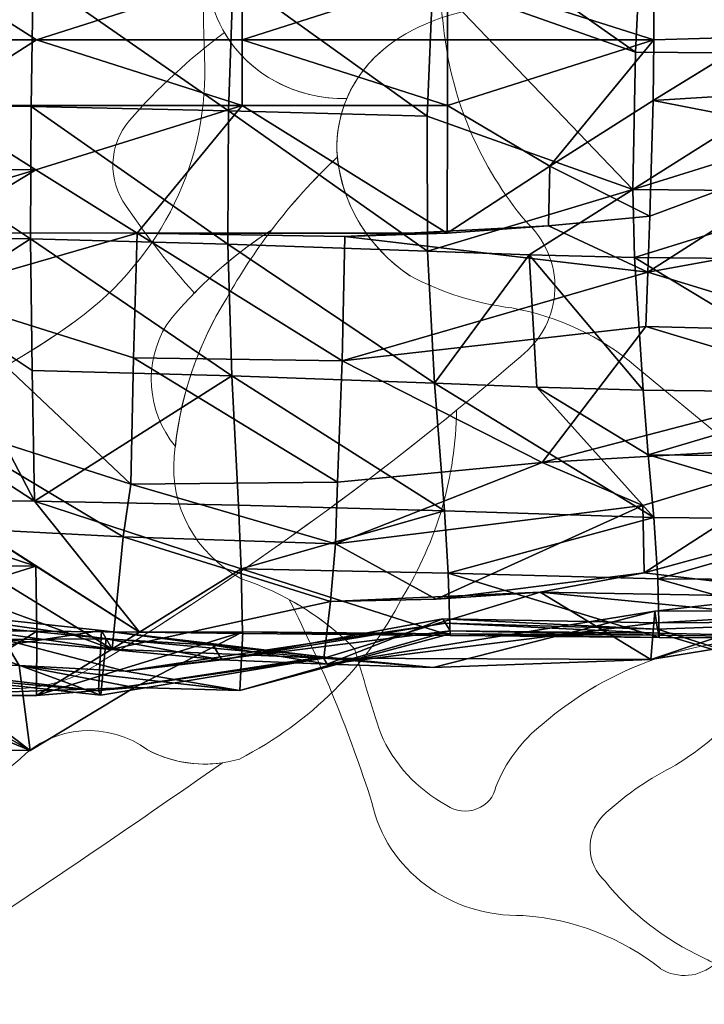
# Model space of a CAD drawing. Units: metres. Extents: x -3.63 to 0.42, y -1.73 to -0.56.
# Drawn here: x -2.06 to -1.6, y -1.64 to -0.98 of the extents above; entities that cross this region are included whole.
import ezdxf

# ---------------------------------------------------------------- set-up
doc = ezdxf.new("R2010")
doc.units = ezdxf.units.M
doc.layers.add('72_BELUX_BASICS_D2_LI_BASIC', color=7, linetype='Continuous', lineweight=5)
doc.layers.add('72_BELUX_INSERT', color=7, linetype='Continuous')
doc.layers.add('72_BELUX_SUSPENSION_D3_SURFACE_CLOUD', color=7, linetype='Continuous')

# ---------------------------------------------------------------- blocks, each defined once
blk = doc.blocks.new('72_BELUX_BASICS_D2_MAMACLOUD_75_BASIC')
at = {"layer": '72_BELUX_BASICS_D2_LI_BASIC'}
for points in [[(0.43721, 0.2882, 0.225383), (0.31956, 0.20251, -0.080872), (0.23402, 0.0863, -0.178398), (0.15238, 0.05436, 0.162323), (0.08041, 0.03081, 0.243239), (0.0454, -0.04157), (0.0454, -0.04157), (0.0454, -0.04157, 0.226525), (0.09113, -0.12519, 0.096184), (0.15473, -0.14666, -0.138827), (0.2322, -0.18563), (0.3015, -0.24703, 0.268694), (0.4069, -0.26494, 0.084056), (0.5485, -0.1895, 0.243518), (0.62855, -0.01348), (0.62854, -0.01264, 0.016434), (0.61718, 0.21532), (0.61711, 0.21616, 0.076165), (0.59674, 0.28053, 0.316676), (0.5331, 0.31229, 0.076982), (0.43721, 0.2882)], [(1.10322, 0.25369, 0.225383), (0.98557, 0.168, -0.080872), (0.90002, 0.05179, -0.178398), (0.81839, 0.01985, 0.162323), (0.74642, -0.0037, 0.243239), (0.7114, -0.07608, 0.226525), (0.75713, -0.1597, 0.096184), (0.82074, -0.18116, -0.138827), (0.89821, -0.22013), (0.96751, -0.28154, 0.268694), (1.0729, -0.29945, 0.084056), (1.2145, -0.224, 0.243518), (1.29456, -0.04799), (1.29454, -0.04715, 0.016434), (1.28318, 0.18081), (1.28312, 0.18165, 0.076165), (1.26274, 0.24602, 0.316676), (1.1991, 0.27779, 0.076982), (1.10322, 0.25369)], [(0.95357, 0.1149, -0.009709), (0.90103, 0.13411, -0.249157), (0.87376, 0.17156), (0.87376, 0.17156, 0.105097), (0.86714, 0.21445, 0.183754), (0.84731, 0.23052, 0.11548), (0.81008, 0.23537, 0.131432), (0.72706, 0.20127, 0.221638), (0.63062, 0.04618, 0.205877), (0.65528, -0.01629), (0.65528, -0.01629, 0.205877), (0.71758, -0.04137), (0.71758, -0.04136, -0.138028), (0.74641, -0.00371), (0.74642, -0.0037, -0.162323), (0.81839, 0.01985, 0.178398), (0.90002, 0.05179, 0.046181), (0.95357, 0.1149)], [(0.61711, 0.21616), (0.61718, 0.21532), (0.61718, 0.21532, -0.016434), (0.62854, -0.01264), (0.62855, -0.01348, -0.243518), (0.5485, -0.1895), (0.54816, -0.18975, -0.067626), (0.43601, -0.2543), (0.43562, -0.25446, 0.243995), (0.40311, -0.32489, 0.143175), (0.44088, -0.40542, 0.381277), (0.56452, -0.41701, 0.041118), (0.82633, -0.2135, 0.210444), (0.84769, -0.16894, 0.210444), (0.82924, -0.12309, -0.13827), (0.77853, 0.00209, 0.073802), (0.7447, 0.13846, 0.31197), (0.61705, 0.21615)], [(0.6707, -0.12894, -0.041432), (0.71172, -0.08037), (0.71172, -0.08037, -0.009736), (0.7114, -0.07608), (0.7114, -0.07608), (0.7114, -0.07607, -0.101665), (0.71757, -0.04138), (0.71758, -0.04137, -0.280162), (0.64105, 0.00275, 0.051129), (0.58165, -0.05591, 0.324136), (0.57973, -0.11322, 0.035866), (0.62236, -0.17118, -0.056691), (0.6707, -0.12894)], [(0.72244, -0.40862), (0.72244, -0.40862, 0.00717), (0.73877, -0.46526), (0.73877, -0.46526, 0.166877), (0.78015, -0.5133, 0.259538), (0.79894, -0.51556, 0.259538), (0.81076, -0.50078, -0.130484), (0.83979, -0.45911, -0.198117), (0.99244, -0.40209, 0.187575), (0.98939, -0.32577, -0.19299), (0.97934, -0.28996, -0.037418), (0.96751, -0.28154), (0.89821, -0.22013, 0.138827), (0.82074, -0.18116, -0.096184), (0.75713, -0.1597), (0.75706, -0.15964, -0.215798), (0.71167, -0.08053), (0.71166, -0.08044, 0.041373), (0.6707, -0.12894, 0.03514), (0.64251, -0.17463, 0.113718), (0.60974, -0.28037, 0.290712), (0.65154, -0.36188, -0.120447), (0.72244, -0.40862)], [(0.64251, -0.17463, -0.03514), (0.6707, -0.12894, 0.080787), (0.605, -0.19215, 0.299342), (0.61044, -0.27362, -0.107258), (0.64251, -0.17463)], [(0.27458, -0.58038, 0.356353), (0.43587, -0.55567, -0.002914), (0.51311, -0.48233), (0.51311, -0.48233, -0.394038), (0.59307, -0.47617, 0.208406), (0.65052, -0.48229, 0.155458), (0.75207, -0.37486, 0.128326), (0.7862, -0.24938, -0.034447), (0.56452, -0.41701, -0.381277), (0.44088, -0.40542, -0.143175), (0.40311, -0.32489, -0.243995), (0.43562, -0.25446), (0.43396, -0.25511, -0.014055), (0.40859, -0.26437), (0.4069, -0.26494, -0.232351), (0.31332, -0.25556, 0.192433), (0.32338, -0.29126, -0.191357), (0.32593, -0.36903, -0.156994), (0.25412, -0.45366, 0.073978), (0.2114, -0.48591, 0.394573), (0.21301, -0.52929, 0.118378), (0.27458, -0.58038)], [(0.94058, -0.61489, 0.356353), (1.10187, -0.59017), (1.10187, -0.59017, -0.002914), (1.17912, -0.51683, -0.394038), (1.25908, -0.51068, 0.208406), (1.31653, -0.5168, 0.155458), (1.41808, -0.40936, 0.128326), (1.4522, -0.28389, -0.034447), (1.23053, -0.45152, -0.381277), (1.10689, -0.43993, -0.143175), (1.06911, -0.35939, -0.243995), (1.10162, -0.28896), (1.09997, -0.28962, -0.014055), (1.07459, -0.29888), (1.0729, -0.29945, -0.232351), (0.97933, -0.29006, 0.192433), (0.98939, -0.32577, -0.191357), (0.99193, -0.40354, -0.156994), (0.92013, -0.48817, 0.073978), (0.8774, -0.52042, 0.394573), (0.87901, -0.5638, 0.118378), (0.94058, -0.61489)], [(0.68165, -0.37591, -0.036912), (0.73328, -0.51124, 0.366002), (0.82786, -0.58674, -0.159527), (0.91364, -0.6222), (0.9137, -0.62224, 0.358883), (0.94764, -0.61883), (0.94769, -0.61878, -0.01571), (0.94058, -0.61489, -0.118378), (0.87901, -0.5638, -0.394573), (0.8774, -0.52042, -0.073978), (0.92013, -0.48817, 0.156994), (0.99193, -0.40354, -0.009239), (0.99248, -0.40209), (0.99248, -0.40209, 0.198168), (0.83979, -0.45911, 0.130484), (0.81076, -0.50078, -0.259538), (0.79894, -0.51556, -0.259538), (0.78015, -0.5133, -0.166877), (0.73877, -0.46526, -0.00717), (0.72244, -0.40862, 0.073494), (0.68165, -0.37591)], [(0.51311, -0.48233), (0.51311, -0.48233, 0.002914), (0.43587, -0.55567), (0.43587, -0.55567, -0.300607), (0.29811, -0.59123, 0.206867), (0.37827, -0.6373, 0.206867), (0.46675, -0.61048), (0.46675, -0.61048, 0.006692), (0.6398, -0.48479), (0.6398, -0.48479, -0.168939), (0.59307, -0.47617, 0.394038), (0.51311, -0.48233)]]:
    blk.add_lwpolyline(points, format="xyb", close=True, dxfattribs=at)
blk = doc.blocks.new('72belux_suspension240141E564BCB4B309BF95D0C581466DF')
at = {"xscale": 1.0678}
blk.add_blockref('72_BELUX_BASICS_D2_MAMACLOUD_75_BASIC', (0, 0), dxfattribs=at)
blk = doc.blocks.new('72BELUX_BASICS_D3_CLOUD_MAMA_SHADES')
mesh = blk.add_polyface()
corners = [(0.85318, -0.30328, 0.05547), (0.85302, -0.35889, 0.05841), (0.78736, -0.30157, 0.09521), (0.78885, -0.19165, 0.1286), (0.78818, -0.24654, 0.12624), (0.7205, -0.21896, 0.12953), (0.75446, -0.24641, 0.12831), (0.7205, -0.21896, 0.12953), (0.78818, -0.24654, 0.12624), (0.7205, -0.19159, 0.12953), (0.78885, -0.19165, 0.1286), (0.7205, -0.21896, 0.12953), (0.78799, -0.24658, 0.09748), (0.72024, -0.30113, 0.10055), (0.75446, -0.24641, 0.12831), (0.72024, -0.30113, 0.10055), (0.78799, -0.24658, 0.09748), (0.78736, -0.30157, 0.09521), (0.78736, -0.30157, 0.09521), (0.78711, -0.35676, 0.0671), (0.72024, -0.30113, 0.10055), (0.78818, -0.24654, 0.12624), (0.78799, -0.24658, 0.09748), (0.75446, -0.24641, 0.12831), (0.85476, -0.24737, 0.08726), (0.85318, -0.30328, 0.05547), (0.78799, -0.24658, 0.09748), (0.78736, -0.30157, 0.09521), (0.78799, -0.24658, 0.09748), (0.85318, -0.30328, 0.05547), (0.85476, -0.24737, 0.08726), (0.78799, -0.24658, 0.09748), (0.85554, -0.21959, 0.08992), (0.78818, -0.24654, 0.12624), (0.85554, -0.21959, 0.08992), (0.78799, -0.24658, 0.09748), (0.75481, -0.24633, 0.4944), (0.85773, -0.24633, 0.4944), (0.78911, -0.19159, 0.4944), (0.75481, -0.24633, 0.4944), (0.78911, -0.2737, 0.52247), (0.85773, -0.24633, 0.4944), (0.78911, -0.19159, 0.4944), (0.85773, -0.19159, 0.4944), (0.78911, -0.13685, 0.4944), (0.7205, -0.21896, 0.4944), (0.75481, -0.24633, 0.4944), (0.7205, -0.19159, 0.4944), (0.78911, -0.19159, 0.4944), (0.7205, -0.19159, 0.4944), (0.75481, -0.24633, 0.4944), (0.7205, -0.2737, 0.4944), (0.75481, -0.2737, 0.52247), (0.75481, -0.24633, 0.4944), (0.78911, -0.2737, 0.52247), (0.75481, -0.24633, 0.4944), (0.75481, -0.2737, 0.52247), (0.7205, -0.21896, 0.4944), (0.7205, -0.2737, 0.4944), (0.75481, -0.24633, 0.4944), (0.7205, -0.19159, 0.4944), (0.78911, -0.19159, 0.4944), (0.7205, -0.13685, 0.46633), (0.78911, -0.13685, 0.4944), (0.7205, -0.13685, 0.46633), (0.78911, -0.19159, 0.4944), (0.78911, -0.13685, 0.12953), (0.78885, -0.19165, 0.1286), (0.7205, -0.13685, 0.1576), (0.7205, -0.19159, 0.12953), (0.7205, -0.13685, 0.1576), (0.78885, -0.19165, 0.1286), (0.78885, -0.19165, 0.1286), (0.78911, -0.13685, 0.12953), (0.85656, -0.19194, 0.12303), (0.78818, -0.24654, 0.12624), (0.78885, -0.19165, 0.1286), (0.85554, -0.21959, 0.08992), (0.78911, -0.13685, 0.12953), (0.78911, -0.10948, 0.1576), (0.85713, -0.16441, 0.12586), (0.7205, -0.30107, 0.52247), (0.75481, -0.2737, 0.52247), (0.7205, -0.2737, 0.4944), (0.75481, -0.2737, 0.52247), (0.7205, -0.30107, 0.52247), (0.75481, -0.30107, 0.52247), (0.75481, -0.30107, 0.52247), (0.72007, -0.32751, 0.55077), (0.7889, -0.32797, 0.55065), (0.75481, -0.30107, 0.52247), (0.78911, -0.2737, 0.52247), (0.75481, -0.2737, 0.52247), (0.85773, -0.30107, 0.52247), (0.7889, -0.32797, 0.55065), (0.82275, -0.35436, 0.5509), (0.75481, -0.30107, 0.52247), (0.7889, -0.32797, 0.55065), (0.85773, -0.30107, 0.52247), (0.75481, -0.30107, 0.52247), (0.85773, -0.30107, 0.52247), (0.78911, -0.2737, 0.52247)]
mesh.append_faces([[corners[k] for k in face] for face in [(9, 10, 11), (15, 16, 17), (18, 19, 20), (21, 22, 23), (57, 58, 59), (81, 82, 83), (87, 88, 89), (90, 91, 92), (93, 94, 95), (96, 97, 98)]])
mesh.append_faces([[corners[k] for k in face] for face in [(0, 1, 2), (3, 4, 5), (6, 7, 8), (12, 13, 14), (24, 25, 26), (27, 28, 29), (30, 31, 32), (33, 34, 35), (36, 37, 38), (39, 40, 41), (42, 43, 44), (45, 46, 47), (48, 49, 50), (51, 52, 53), (54, 55, 56), (60, 61, 62), (63, 64, 65), (66, 67, 68), (69, 70, 71), (72, 73, 74), (75, 76, 77), (78, 79, 80), (84, 85, 86), (99, 100, 101)]], dxfattribs={"vtx1": -1})
mesh = blk.add_polyface()
corners = [(0.91949, -0.30557, 0.04191), (0.91959, -0.36181, 0.05077), (0.85318, -0.30328, 0.05547), (0.91949, -0.30557, 0.04191), (0.98822, -0.33618, 0.01413), (0.91959, -0.36181, 0.05077), (0.92142, -0.24894, 0.04412), (0.91949, -0.30557, 0.04191), (0.85476, -0.24737, 0.08726), (0.85318, -0.30328, 0.05547), (0.85476, -0.24737, 0.08726), (0.91949, -0.30557, 0.04191), (0.85554, -0.21959, 0.08992), (0.8901, -0.19225, 0.08826), (0.85476, -0.24737, 0.08726), (0.92284, -0.22059, 0.0778), (0.85476, -0.24737, 0.08726), (0.8901, -0.19225, 0.08826), (0.85476, -0.24737, 0.08726), (0.92284, -0.22059, 0.0778), (0.92142, -0.24894, 0.04412), (0.91949, -0.30557, 0.04191), (0.92142, -0.24894, 0.04412), (0.98822, -0.33618, 0.01413), (0.92142, -0.24894, 0.04412), (0.92284, -0.22059, 0.0778), (0.98901, -0.2788, 0.03329), (0.96066, -0.21896, 0.49433), (0.92635, -0.19159, 0.4944), (0.92635, -0.24633, 0.4944), (0.92635, -0.13685, 0.46633), (0.92635, -0.19159, 0.4944), (0.99497, -0.16422, 0.46633), (0.85773, -0.24633, 0.4944), (0.92635, -0.24633, 0.4944), (0.85773, -0.19159, 0.4944), (0.92635, -0.19159, 0.4944), (0.85773, -0.19159, 0.4944), (0.92635, -0.24633, 0.4944), (0.85773, -0.24633, 0.4944), (0.85773, -0.2737, 0.4944), (0.92635, -0.24633, 0.4944), (0.92635, -0.2737, 0.4944), (0.92635, -0.24633, 0.4944), (0.85773, -0.2737, 0.4944), (0.85773, -0.19159, 0.4944), (0.92635, -0.19159, 0.4944), (0.85773, -0.13685, 0.46633), (0.92635, -0.13685, 0.46633), (0.85773, -0.13685, 0.46633), (0.92635, -0.19159, 0.4944), (0.85773, -0.19159, 0.4944), (0.78911, -0.19159, 0.4944), (0.85773, -0.24633, 0.4944), (0.85773, -0.2737, 0.4944), (0.85773, -0.24633, 0.4944), (0.78911, -0.2737, 0.52247), (0.85773, -0.13685, 0.46633), (0.78911, -0.13685, 0.4944), (0.85773, -0.19159, 0.4944), (0.85713, -0.16441, 0.12586), (0.85656, -0.19194, 0.12303), (0.78911, -0.13685, 0.12953), (0.85656, -0.19194, 0.12303), (0.85554, -0.21959, 0.08992), (0.78885, -0.19165, 0.1286), (0.85656, -0.19194, 0.12303), (0.92496, -0.16483, 0.08828), (0.8901, -0.19225, 0.08826), (0.85713, -0.16441, 0.12586), (0.92496, -0.16483, 0.08828), (0.85656, -0.19194, 0.12303), (0.85656, -0.19194, 0.12303), (0.8901, -0.19225, 0.08826), (0.85554, -0.21959, 0.08992), (0.92624, -0.10961, 0.12627), (0.92496, -0.16483, 0.08828), (0.85773, -0.10948, 0.1576), (0.85713, -0.16441, 0.12586), (0.85773, -0.10948, 0.1576), (0.92496, -0.16483, 0.08828), (0.92496, -0.16483, 0.08828), (0.92284, -0.22059, 0.0778), (0.8901, -0.19225, 0.08826), (0.92624, -0.10961, 0.12627), (0.99485, -0.10975, 0.12249), (0.92496, -0.16483, 0.08828), (0.92496, -0.16483, 0.08828), (0.95915, -0.165, 0.08374), (0.92284, -0.22059, 0.0778), (0.85773, -0.2737, 0.4944), (0.78911, -0.2737, 0.52247), (0.85773, -0.30107, 0.52247), (0.92635, -0.30107, 0.52247), (0.85773, -0.30107, 0.52247), (0.92615, -0.35442, 0.5504), (0.85773, -0.30107, 0.52247), (0.92635, -0.30107, 0.52247), (0.85773, -0.2737, 0.4944), (0.92635, -0.2737, 0.4944), (0.85773, -0.2737, 0.4944), (0.92635, -0.30107, 0.52247), (0.92635, -0.30107, 0.52247), (0.92615, -0.35442, 0.5504), (0.96044, -0.32638, 0.54886)]
mesh.append_faces([[corners[k] for k in face] for face in [(3, 4, 5), (18, 19, 20), (27, 28, 29), (30, 31, 32), (66, 67, 68), (69, 70, 71), (72, 73, 74), (81, 82, 83), (84, 85, 86), (93, 94, 95), (102, 103, 104)]])
mesh.append_faces([[corners[k] for k in face] for face in [(0, 1, 2), (6, 7, 8), (9, 10, 11), (12, 13, 14), (15, 16, 17), (21, 22, 23), (24, 25, 26), (33, 34, 35), (36, 37, 38), (39, 40, 41), (42, 43, 44), (45, 46, 47), (48, 49, 50), (51, 52, 53), (54, 55, 56), (57, 58, 59), (60, 61, 62), (63, 64, 65), (75, 76, 77), (78, 79, 80), (87, 88, 89), (90, 91, 92), (96, 97, 98), (99, 100, 101)]], dxfattribs={"vtx1": -1})
mesh = blk.add_polyface()
corners = [(0.98901, -0.2788, 0.03329), (0.98822, -0.33618, 0.01413), (0.92142, -0.24894, 0.04412), (0.99125, -0.22166, 0.0381), (0.98901, -0.2788, 0.03329), (0.92284, -0.22059, 0.0778), (0.98901, -0.2788, 0.03329), (1.05989, -0.27949, 0.00288), (0.98822, -0.33618, 0.01413), (1.06111, -0.22218, 0.00222), (1.05989, -0.27949, 0.00288), (0.99125, -0.22166, 0.0381), (0.98901, -0.2788, 0.03329), (0.99125, -0.22166, 0.0381), (1.05989, -0.27949, 0.00288), (1.0297, -0.21905, 0.5429), (1.02951, -0.27247, 0.54278), (1.06463, -0.21919, 0.58759), (1.02981, -0.2723, 0.59261), (0.9949, -0.29907, 0.54615), (1.06344, -0.29369, 0.58878), (0.9949, -0.29907, 0.54615), (1.02981, -0.2723, 0.59261), (1.02951, -0.27247, 0.54278), (1.0297, -0.21905, 0.5429), (0.99512, -0.219, 0.51966), (1.02951, -0.27247, 0.54278), (0.99512, -0.27374, 0.51966), (1.02951, -0.27247, 0.54278), (0.99512, -0.219, 0.51966), (1.02951, -0.27247, 0.54278), (0.99512, -0.27374, 0.51966), (0.9949, -0.29907, 0.54615), (1.02936, -0.16424, 0.49291), (0.99502, -0.1916, 0.49353), (1.0297, -0.21905, 0.5429), (0.99512, -0.219, 0.51966), (1.0297, -0.21905, 0.5429), (0.99502, -0.1916, 0.49353), (1.0297, -0.21905, 0.5429), (1.06411, -0.1917, 0.5409), (1.02936, -0.16424, 0.49291), (0.96066, -0.21896, 0.49433), (0.92635, -0.24633, 0.4944), (0.99512, -0.219, 0.51966), (0.99512, -0.27374, 0.51966), (0.99512, -0.219, 0.51966), (0.92635, -0.24633, 0.4944), (0.92635, -0.24633, 0.4944), (0.92635, -0.2737, 0.4944), (0.99512, -0.27374, 0.51966), (0.92635, -0.30107, 0.52247), (0.99512, -0.27374, 0.51966), (0.92635, -0.2737, 0.4944), (0.99512, -0.219, 0.51966), (0.99502, -0.1916, 0.49353), (0.96066, -0.21896, 0.49433), (0.92635, -0.19159, 0.4944), (0.96066, -0.21896, 0.49433), (0.99497, -0.16422, 0.46633), (0.99502, -0.1916, 0.49353), (0.99497, -0.16422, 0.46633), (0.96066, -0.21896, 0.49433), (0.99485, -0.10975, 0.12249), (0.99427, -0.13743, 0.08723), (0.92496, -0.16483, 0.08828), (0.95915, -0.165, 0.08374), (0.92496, -0.16483, 0.08828), (0.99427, -0.13743, 0.08723), (0.9934, -0.16526, 0.05087), (0.92284, -0.22059, 0.0778), (0.95915, -0.165, 0.08374), (0.92284, -0.22059, 0.0778), (0.9934, -0.16526, 0.05087), (0.99125, -0.22166, 0.0381), (0.99427, -0.13743, 0.08723), (0.9934, -0.16526, 0.05087), (0.95915, -0.165, 0.08374), (1.06237, -0.16563, 0.04209), (1.06111, -0.22218, 0.00222), (0.9934, -0.16526, 0.05087), (0.99125, -0.22166, 0.0381), (0.9934, -0.16526, 0.05087), (1.06111, -0.22218, 0.00222), (0.99427, -0.13743, 0.08723), (1.02916, -0.10986, 0.09131), (0.9934, -0.16526, 0.05087), (0.9934, -0.16526, 0.05087), (1.0635, -0.10997, 0.08805), (1.06237, -0.16563, 0.04209), (0.99497, -0.16422, 0.46633), (1.02936, -0.16424, 0.49291), (0.99497, -0.10948, 0.43827), (1.02936, -0.16424, 0.49291), (1.06368, -0.13687, 0.49268), (1.02928, -0.10948, 0.43827), (0.99502, -0.1916, 0.49353), (1.02936, -0.16424, 0.49291), (0.99497, -0.16422, 0.46633), (0.92635, -0.13685, 0.46633), (0.99497, -0.16422, 0.46633), (0.92635, -0.10948, 0.43827)]
mesh.append_faces([[corners[k] for k in face] for face in [(6, 7, 8), (21, 22, 23), (54, 55, 56), (72, 73, 74), (75, 76, 77), (87, 88, 89), (96, 97, 98)]])
mesh.append_faces([[corners[k] for k in face] for face in [(0, 1, 2), (3, 4, 5), (9, 10, 11), (12, 13, 14), (15, 16, 17), (18, 19, 20), (24, 25, 26), (27, 28, 29), (30, 31, 32), (33, 34, 35), (36, 37, 38), (39, 40, 41), (42, 43, 44), (45, 46, 47), (48, 49, 50), (51, 52, 53), (57, 58, 59), (60, 61, 62), (63, 64, 65), (66, 67, 68), (69, 70, 71), (78, 79, 80), (81, 82, 83), (84, 85, 86), (90, 91, 92), (93, 94, 95), (99, 100, 101)]], dxfattribs={"vtx1": -1})
mesh = blk.add_polyface()
corners = [(0.92194, -0.41691, 0.06618), (0.95616, -0.41864, 0.04033), (0.99523, -0.47296, 0.09171), (0.99328, -0.4468, 0.05642), (0.99523, -0.47296, 0.09171), (0.95616, -0.41864, 0.04033), (1.05729, -0.41766, 0.57392), (0.95791, -0.45004, 0.54974), (1.05805, -0.44277, 0.54587), (0.91959, -0.36181, 0.05077), (0.98822, -0.33618, 0.01413), (0.95357, -0.3634, 0.02086), (0.98875, -0.36452, 0.02411), (0.99159, -0.41987, 0.04727), (0.95357, -0.3634, 0.02086), (0.95616, -0.41864, 0.04033), (0.95357, -0.3634, 0.02086), (0.99159, -0.41987, 0.04727), (0.99159, -0.41987, 0.04727), (0.99328, -0.4468, 0.05642), (0.95616, -0.41864, 0.04033), (0.98822, -0.33618, 0.01413), (0.98875, -0.36452, 0.02411), (0.95357, -0.3634, 0.02086), (1.06059, -0.36535, 0.03696), (1.06333, -0.42079, 0.06459), (0.98875, -0.36452, 0.02411), (0.99159, -0.41987, 0.04727), (0.98875, -0.36452, 0.02411), (1.06333, -0.42079, 0.06459), (1.06467, -0.44774, 0.0728), (0.99328, -0.4468, 0.05642), (1.06333, -0.42079, 0.06459), (0.99159, -0.41987, 0.04727), (1.06333, -0.42079, 0.06459), (0.99328, -0.4468, 0.05642), (0.98875, -0.36452, 0.02411), (0.98822, -0.33618, 0.01413), (1.0598, -0.33695, 0.0221), (0.98875, -0.36452, 0.02411), (1.0598, -0.33695, 0.0221), (1.06059, -0.36535, 0.03696), (1.06333, -0.42079, 0.06459), (1.09883, -0.42044, 0.07039), (1.06467, -0.44774, 0.0728), (1.05729, -0.41766, 0.57392), (1.12323, -0.41724, 0.57159), (1.05779, -0.39543, 0.57297), (1.05992, -0.35541, 0.57007), (1.09342, -0.34817, 0.59306), (1.06231, -0.31537, 0.5662), (0.99254, -0.39325, 0.57605), (1.05779, -0.39543, 0.57297), (0.99322, -0.37057, 0.54821), (1.05992, -0.35541, 0.57007), (0.99322, -0.37057, 0.54821), (1.05779, -0.39543, 0.57297), (0.95791, -0.45004, 0.54974), (1.05729, -0.41766, 0.57392), (0.99254, -0.39325, 0.57605), (1.05779, -0.39543, 0.57297), (0.99254, -0.39325, 0.57605), (1.05729, -0.41766, 0.57392), (0.9949, -0.29907, 0.54615), (0.99386, -0.34724, 0.54752), (1.06231, -0.31537, 0.5662), (0.99322, -0.37057, 0.54821), (1.06231, -0.31537, 0.5662), (0.99386, -0.34724, 0.54752), (1.06231, -0.31537, 0.5662), (0.99322, -0.37057, 0.54821), (1.05992, -0.35541, 0.57007), (0.99322, -0.37057, 0.54821), (0.89111, -0.40767, 0.57889), (0.99254, -0.39325, 0.57605), (0.99322, -0.37057, 0.54821), (0.99386, -0.34724, 0.54752), (0.96006, -0.35133, 0.54934), (1.05989, -0.27949, 0.00288), (1.05961, -0.30827, 0.01023), (0.98822, -0.33618, 0.01413), (1.05961, -0.30827, 0.01023), (1.0598, -0.33695, 0.0221), (0.98822, -0.33618, 0.01413), (1.06231, -0.31537, 0.5662), (1.06344, -0.29369, 0.58878), (0.9949, -0.29907, 0.54615), (0.96044, -0.32638, 0.54886), (0.9949, -0.29907, 0.54615), (0.99512, -0.27374, 0.51966), (0.99512, -0.27374, 0.51966), (0.92635, -0.30107, 0.52247), (0.96044, -0.32638, 0.54886), (0.99386, -0.34724, 0.54752), (0.96044, -0.32638, 0.54886), (0.96006, -0.35133, 0.54934), (0.99386, -0.34724, 0.54752), (0.9949, -0.29907, 0.54615), (0.96044, -0.32638, 0.54886), (1.06344, -0.29369, 0.58878), (1.06231, -0.31537, 0.5662), (1.09641, -0.31126, 0.58664)]
mesh.append_faces([[corners[k] for k in face] for face in [(9, 10, 11), (18, 19, 20), (21, 22, 23), (36, 37, 38), (39, 40, 41), (42, 43, 44), (69, 70, 71), (72, 73, 74), (75, 76, 77), (78, 79, 80), (81, 82, 83), (90, 91, 92), (96, 97, 98), (99, 100, 101)]])
mesh.append_faces([[corners[k] for k in face] for face in [(0, 1, 2), (3, 4, 5), (6, 7, 8), (12, 13, 14), (15, 16, 17), (24, 25, 26), (27, 28, 29), (30, 31, 32), (33, 34, 35), (45, 46, 47), (48, 49, 50), (51, 52, 53), (54, 55, 56), (57, 58, 59), (60, 61, 62), (63, 64, 65), (66, 67, 68), (84, 85, 86), (87, 88, 89), (93, 94, 95)]], dxfattribs={"vtx1": -1})
mesh = blk.add_polyface()
corners = [(0.75455, -0.46561, 0.07237), (0.78897, -0.49326, 0.10106), (0.72041, -0.46533, 0.07308), (0.68619, -0.49267, 0.0734), (0.72041, -0.46533, 0.07308), (0.78897, -0.49326, 0.10106), (0.68619, -0.49267, 0.0734), (0.78897, -0.49326, 0.10106), (0.7205, -0.52004, 0.12953), (0.75455, -0.46561, 0.07237), (0.72041, -0.46533, 0.07308), (0.75432, -0.4383, 0.07154), (0.72027, -0.43799, 0.04453), (0.75432, -0.4383, 0.07154), (0.72041, -0.46533, 0.07308), (0.78897, -0.49326, 0.10106), (0.75455, -0.46561, 0.07237), (0.82356, -0.52079, 0.13038), (0.78852, -0.46616, 0.07196), (0.82356, -0.52079, 0.13038), (0.75455, -0.46561, 0.07237), (0.78766, -0.41163, 0.06932), (0.85433, -0.41385, 0.06586), (0.78852, -0.46616, 0.07196), (0.75432, -0.4383, 0.07154), (0.78852, -0.46616, 0.07196), (0.75455, -0.46561, 0.07237), (0.74733, -0.47647, 0.58266), (0.81807, -0.48107, 0.5815), (0.75184, -0.43149, 0.60828), (0.82057, -0.45912, 0.60821), (0.75184, -0.43149, 0.60828), (0.81807, -0.48107, 0.5815), (0.74339, -0.49532, 0.55672), (0.81442, -0.52791, 0.55542), (0.74733, -0.47647, 0.58266), (0.81807, -0.48107, 0.5815), (0.74733, -0.47647, 0.58266), (0.81442, -0.52791, 0.55542), (0.75184, -0.43149, 0.60828), (0.82057, -0.45912, 0.60821), (0.75311, -0.37952, 0.57952), (0.82148, -0.40634, 0.57966), (0.75311, -0.37952, 0.57952), (0.82057, -0.45912, 0.60821), (0.71582, -0.4278, 0.58114), (0.74733, -0.47647, 0.58266), (0.75184, -0.43149, 0.60828), (0.71256, -0.47548, 0.5829), (0.74339, -0.49532, 0.55672), (0.74733, -0.47647, 0.58266), (0.75373, -0.35617, 0.06954), (0.78711, -0.35676, 0.0671), (0.72005, -0.35591, 0.04377), (0.75384, -0.38358, 0.04183), (0.72005, -0.35591, 0.04377), (0.78711, -0.35676, 0.0671), (0.72005, -0.35591, 0.04377), (0.75384, -0.38358, 0.04183), (0.72007, -0.38328, 0.04383), (0.75384, -0.38358, 0.04183), (0.75432, -0.4383, 0.07154), (0.72007, -0.38328, 0.04383), (0.72027, -0.43799, 0.04453), (0.72007, -0.38328, 0.04383), (0.75432, -0.4383, 0.07154), (0.78766, -0.41163, 0.06932), (0.75384, -0.38358, 0.04183), (0.78711, -0.35676, 0.0671), (0.75432, -0.4383, 0.07154), (0.75384, -0.38358, 0.04183), (0.78852, -0.46616, 0.07196), (0.78766, -0.41163, 0.06932), (0.78852, -0.46616, 0.07196), (0.75384, -0.38358, 0.04183), (0.85433, -0.41385, 0.06586), (0.78766, -0.41163, 0.06932), (0.78711, -0.35676, 0.0671), (0.78711, -0.35676, 0.0671), (0.78736, -0.30157, 0.09521), (0.85302, -0.35889, 0.05841), (0.82275, -0.35436, 0.5509), (0.75406, -0.3542, 0.579), (0.75311, -0.37952, 0.57952), (0.82275, -0.35436, 0.5509), (0.75311, -0.37952, 0.57952), (0.82148, -0.40634, 0.57966), (0.75406, -0.3542, 0.579), (0.82275, -0.35436, 0.5509), (0.7889, -0.32797, 0.55065), (0.75406, -0.3542, 0.579), (0.71966, -0.354, 0.57905), (0.75311, -0.37952, 0.57952), (0.72007, -0.32751, 0.55077), (0.71966, -0.354, 0.57905), (0.7889, -0.32797, 0.55065), (0.75406, -0.3542, 0.579), (0.7889, -0.32797, 0.55065), (0.71966, -0.354, 0.57905), (0.78711, -0.35676, 0.0671), (0.75373, -0.35617, 0.06954), (0.72024, -0.30113, 0.10055)]
mesh.append_faces([[corners[k] for k in face] for face in [(24, 25, 26), (45, 46, 47), (48, 49, 50), (57, 58, 59), (66, 67, 68), (75, 76, 77), (81, 82, 83), (84, 85, 86), (87, 88, 89)]])
mesh.append_faces([[corners[k] for k in face] for face in [(0, 1, 2), (3, 4, 5), (6, 7, 8), (9, 10, 11), (12, 13, 14), (15, 16, 17), (18, 19, 20), (21, 22, 23), (27, 28, 29), (30, 31, 32), (33, 34, 35), (36, 37, 38), (39, 40, 41), (42, 43, 44), (51, 52, 53), (54, 55, 56), (60, 61, 62), (63, 64, 65), (69, 70, 71), (72, 73, 74), (78, 79, 80), (90, 91, 92), (93, 94, 95), (96, 97, 98), (99, 100, 101)]], dxfattribs={"vtx1": -1})
mesh = blk.add_polyface()
corners = [(0.82356, -0.52079, 0.13038), (0.78852, -0.46616, 0.07196), (0.85745, -0.49446, 0.13109), (0.85652, -0.46782, 0.10144), (0.85745, -0.49446, 0.13109), (0.78852, -0.46616, 0.07196), (0.85652, -0.46782, 0.10144), (0.78852, -0.46616, 0.07196), (0.85433, -0.41385, 0.06586), (0.92658, -0.49618, 0.13758), (0.85745, -0.49446, 0.13109), (0.9253, -0.47021, 0.10721), (0.85652, -0.46782, 0.10144), (0.9253, -0.47021, 0.10721), (0.85745, -0.49446, 0.13109), (0.92194, -0.41691, 0.06618), (0.9253, -0.47021, 0.10721), (0.85433, -0.41385, 0.06586), (0.85652, -0.46782, 0.10144), (0.85433, -0.41385, 0.06586), (0.9253, -0.47021, 0.10721), (0.92658, -0.49618, 0.13758), (0.9272, -0.52219, 0.16436), (0.85745, -0.49446, 0.13109), (0.9253, -0.47021, 0.10721), (0.99523, -0.47296, 0.09171), (0.92658, -0.49618, 0.13758), (0.9253, -0.47021, 0.10721), (0.92194, -0.41691, 0.06618), (0.99523, -0.47296, 0.09171), (0.92255, -0.50704, 0.55142), (0.99154, -0.46793, 0.54852), (0.88891, -0.48398, 0.57983), (0.95791, -0.45004, 0.54974), (0.88891, -0.48398, 0.57983), (0.99154, -0.46793, 0.54852), (0.88891, -0.48398, 0.57983), (0.95791, -0.45004, 0.54974), (0.8896, -0.45823, 0.57949), (0.88726, -0.50805, 0.55273), (0.92255, -0.50704, 0.55142), (0.88891, -0.48398, 0.57983), (0.8896, -0.45823, 0.57949), (0.95791, -0.45004, 0.54974), (0.89111, -0.40767, 0.57889), (0.99254, -0.39325, 0.57605), (0.89111, -0.40767, 0.57889), (0.95791, -0.45004, 0.54974), (0.81807, -0.48107, 0.5815), (0.88891, -0.48398, 0.57983), (0.82057, -0.45912, 0.60821), (0.8896, -0.45823, 0.57949), (0.82057, -0.45912, 0.60821), (0.88891, -0.48398, 0.57983), (0.88891, -0.48398, 0.57983), (0.81807, -0.48107, 0.5815), (0.88726, -0.50805, 0.55273), (0.82057, -0.45912, 0.60821), (0.8896, -0.45823, 0.57949), (0.82148, -0.40634, 0.57966), (0.89111, -0.40767, 0.57889), (0.82148, -0.40634, 0.57966), (0.8896, -0.45823, 0.57949), (0.85302, -0.35889, 0.05841), (0.85433, -0.41385, 0.06586), (0.78711, -0.35676, 0.0671), (0.91959, -0.36181, 0.05077), (0.92194, -0.41691, 0.06618), (0.85302, -0.35889, 0.05841), (0.85433, -0.41385, 0.06586), (0.85302, -0.35889, 0.05841), (0.92194, -0.41691, 0.06618), (0.85302, -0.35889, 0.05841), (0.85318, -0.30328, 0.05547), (0.91959, -0.36181, 0.05077), (0.91959, -0.36181, 0.05077), (0.95357, -0.3634, 0.02086), (0.92194, -0.41691, 0.06618), (0.95616, -0.41864, 0.04033), (0.92194, -0.41691, 0.06618), (0.95357, -0.3634, 0.02086), (0.96006, -0.35133, 0.54934), (0.89204, -0.35581, 0.55053), (0.99322, -0.37057, 0.54821), (0.89111, -0.40767, 0.57889), (0.99322, -0.37057, 0.54821), (0.89204, -0.35581, 0.55053), (0.89204, -0.35581, 0.55053), (0.96006, -0.35133, 0.54934), (0.92615, -0.35442, 0.5504), (0.89111, -0.40767, 0.57889), (0.89204, -0.35581, 0.55053), (0.82275, -0.35436, 0.5509), (0.89111, -0.40767, 0.57889), (0.82275, -0.35436, 0.5509), (0.82148, -0.40634, 0.57966), (0.82275, -0.35436, 0.5509), (0.89204, -0.35581, 0.55053), (0.92615, -0.35442, 0.5504), (0.92615, -0.35442, 0.5504), (0.85773, -0.30107, 0.52247), (0.82275, -0.35436, 0.5509), (0.92615, -0.35442, 0.5504), (0.96006, -0.35133, 0.54934), (0.96044, -0.32638, 0.54886)]
mesh.append_faces([[corners[k] for k in face] for face in [(27, 28, 29), (36, 37, 38), (39, 40, 41), (63, 64, 65), (87, 88, 89), (90, 91, 92), (93, 94, 95), (96, 97, 98), (99, 100, 101)]])
mesh.append_faces([[corners[k] for k in face] for face in [(0, 1, 2), (3, 4, 5), (6, 7, 8), (9, 10, 11), (12, 13, 14), (15, 16, 17), (18, 19, 20), (21, 22, 23), (24, 25, 26), (30, 31, 32), (33, 34, 35), (42, 43, 44), (45, 46, 47), (48, 49, 50), (51, 52, 53), (54, 55, 56), (57, 58, 59), (60, 61, 62), (66, 67, 68), (69, 70, 71), (72, 73, 74), (75, 76, 77), (78, 79, 80), (81, 82, 83), (84, 85, 86), (102, 103, 104)]], dxfattribs={"vtx1": -1})
mesh = blk.add_polyface()
corners = [(1.06667, -0.49918, 0.13144), (1.06658, -0.5233, 0.17769), (0.9965, -0.49856, 0.12126), (1.13561, -0.49842, 0.13351), (1.06667, -0.49918, 0.13144), (1.13537, -0.47283, 0.10964), (1.06599, -0.47378, 0.1054), (1.13537, -0.47283, 0.10964), (1.06667, -0.49918, 0.13144), (1.13537, -0.47283, 0.10964), (1.06599, -0.47378, 0.1054), (1.13378, -0.41963, 0.0718), (1.13561, -0.49842, 0.13351), (1.13528, -0.52279, 0.17797), (1.06667, -0.49918, 0.13144), (1.06658, -0.5233, 0.17769), (1.06667, -0.49918, 0.13144), (1.13528, -0.52279, 0.17797), (1.13537, -0.47283, 0.10964), (1.1696, -0.49762, 0.1311), (1.13561, -0.49842, 0.13351), (1.13528, -0.52279, 0.17797), (1.13561, -0.49842, 0.13351), (1.16927, -0.52208, 0.17551), (1.1696, -0.49762, 0.1311), (1.16927, -0.52208, 0.17551), (1.13561, -0.49842, 0.13351), (1.12544, -0.44452, 0.5434), (1.12935, -0.47751, 0.51568), (1.19639, -0.46165, 0.54226), (1.13187, -0.48225, 0.48796), (1.20226, -0.4672, 0.48637), (1.12935, -0.47751, 0.51568), (1.12935, -0.47751, 0.51568), (1.12544, -0.44452, 0.5434), (1.06001, -0.4728, 0.51797), (1.06264, -0.50652, 0.49039), (1.13187, -0.48225, 0.48796), (1.06001, -0.4728, 0.51797), (1.12935, -0.47751, 0.51568), (1.06001, -0.4728, 0.51797), (1.13187, -0.48225, 0.48796), (1.06566, -0.51749, 0.43519), (1.13658, -0.49697, 0.43304), (1.06264, -0.50652, 0.49039), (1.13187, -0.48225, 0.48796), (1.06264, -0.50652, 0.49039), (1.13658, -0.49697, 0.43304), (1.13658, -0.49697, 0.43304), (1.20943, -0.51272, 0.43166), (1.13187, -0.48225, 0.48796), (1.0668, -0.50174, 0.38015), (0.99548, -0.5121, 0.38193), (1.06699, -0.51179, 0.32537), (1.06699, -0.51179, 0.32537), (0.99612, -0.51694, 0.32598), (1.06652, -0.51641, 0.27361), (1.06699, -0.51179, 0.32537), (1.13804, -0.52989, 0.32396), (1.0668, -0.50174, 0.38015), (1.13873, -0.51429, 0.37851), (1.0668, -0.50174, 0.38015), (1.13804, -0.52989, 0.32396), (1.0668, -0.50174, 0.38015), (1.13873, -0.51429, 0.37851), (1.06566, -0.51749, 0.43519), (1.13658, -0.49697, 0.43304), (1.06566, -0.51749, 0.43519), (1.13873, -0.51429, 0.37851), (1.06652, -0.51641, 0.27361), (1.13635, -0.53908, 0.27124), (1.06699, -0.51179, 0.32537), (1.13804, -0.52989, 0.32396), (1.06699, -0.51179, 0.32537), (1.13635, -0.53908, 0.27124), (1.13804, -0.52989, 0.32396), (1.20869, -0.55099, 0.32323), (1.13873, -0.51429, 0.37851), (1.13873, -0.51429, 0.37851), (1.21065, -0.53205, 0.37738), (1.13658, -0.49697, 0.43304), (1.13635, -0.53908, 0.27124), (1.20576, -0.53535, 0.26942), (1.13804, -0.52989, 0.32396), (1.13522, -0.54523, 0.2216), (1.20367, -0.54336, 0.21841), (1.13635, -0.53908, 0.27124), (1.13528, -0.52279, 0.17797), (1.20367, -0.54336, 0.21841), (1.13522, -0.54523, 0.2216), (1.06612, -0.54745, 0.22263), (1.13522, -0.54523, 0.2216), (1.06652, -0.51641, 0.27361), (1.13635, -0.53908, 0.27124), (1.06652, -0.51641, 0.27361), (1.13522, -0.54523, 0.2216), (1.06658, -0.5233, 0.17769), (1.13528, -0.52279, 0.17797), (1.06612, -0.54745, 0.22263), (1.13522, -0.54523, 0.2216), (1.06612, -0.54745, 0.22263), (1.13528, -0.52279, 0.17797), (1.06612, -0.54745, 0.22263), (0.9967, -0.52119, 0.22152), (1.06658, -0.5233, 0.17769)]
mesh.append_faces([[corners[k] for k in face] for face in [(9, 10, 11), (18, 19, 20), (87, 88, 89)]])
mesh.append_faces([[corners[k] for k in face] for face in [(0, 1, 2), (3, 4, 5), (6, 7, 8), (12, 13, 14), (15, 16, 17), (21, 22, 23), (24, 25, 26), (27, 28, 29), (30, 31, 32), (33, 34, 35), (36, 37, 38), (39, 40, 41), (42, 43, 44), (45, 46, 47), (48, 49, 50), (51, 52, 53), (54, 55, 56), (57, 58, 59), (60, 61, 62), (63, 64, 65), (66, 67, 68), (69, 70, 71), (72, 73, 74), (75, 76, 77), (78, 79, 80), (81, 82, 83), (84, 85, 86), (90, 91, 92), (93, 94, 95), (96, 97, 98), (99, 100, 101), (102, 103, 104)]], dxfattribs={"vtx1": -1})
mesh = blk.add_polyface()
corners = [(0.9965, -0.49856, 0.12126), (0.92658, -0.49618, 0.13758), (0.99523, -0.47296, 0.09171), (0.9965, -0.49856, 0.12126), (0.99699, -0.52308, 0.17186), (0.92658, -0.49618, 0.13758), (0.9272, -0.52219, 0.16436), (0.92658, -0.49618, 0.13758), (0.99699, -0.52308, 0.17186), (1.06667, -0.49918, 0.13144), (0.9965, -0.49856, 0.12126), (1.06599, -0.47378, 0.1054), (0.99523, -0.47296, 0.09171), (1.06599, -0.47378, 0.1054), (0.9965, -0.49856, 0.12126), (1.06467, -0.44774, 0.0728), (1.06599, -0.47378, 0.1054), (0.99328, -0.4468, 0.05642), (0.99523, -0.47296, 0.09171), (0.99328, -0.4468, 0.05642), (1.06599, -0.47378, 0.1054), (0.99699, -0.52308, 0.17186), (0.9965, -0.49856, 0.12126), (1.06658, -0.5233, 0.17769), (0.99154, -0.46793, 0.54852), (0.99196, -0.49604, 0.52086), (1.05805, -0.44277, 0.54587), (1.06001, -0.4728, 0.51797), (1.05805, -0.44277, 0.54587), (0.99196, -0.49604, 0.52086), (0.95725, -0.50417, 0.4947), (1.06264, -0.50652, 0.49039), (0.99196, -0.49604, 0.52086), (1.06001, -0.4728, 0.51797), (0.99196, -0.49604, 0.52086), (1.06264, -0.50652, 0.49039), (0.99154, -0.46793, 0.54852), (1.05805, -0.44277, 0.54587), (0.95791, -0.45004, 0.54974), (0.92255, -0.50704, 0.55142), (0.99196, -0.49604, 0.52086), (0.99154, -0.46793, 0.54852), (0.99196, -0.49604, 0.52086), (0.92255, -0.50704, 0.55142), (0.95725, -0.50417, 0.4947), (0.99418, -0.5323, 0.4378), (1.06566, -0.51749, 0.43519), (0.95725, -0.50417, 0.4947), (1.06264, -0.50652, 0.49039), (0.95725, -0.50417, 0.4947), (1.06566, -0.51749, 0.43519), (0.99686, -0.52211, 0.19662), (0.92722, -0.52152, 0.1908), (0.99699, -0.52308, 0.17186), (0.9272, -0.52219, 0.16436), (0.99699, -0.52308, 0.17186), (0.92722, -0.52152, 0.1908), (1.06658, -0.5233, 0.17769), (0.99686, -0.52211, 0.19662), (0.99699, -0.52308, 0.17186), (0.99548, -0.5121, 0.38193), (0.88619, -0.53415, 0.38537), (0.99612, -0.51694, 0.32598), (0.99418, -0.5323, 0.4378), (0.92149, -0.53562, 0.44081), (0.99548, -0.5121, 0.38193), (0.99612, -0.51694, 0.32598), (0.92474, -0.51532, 0.32701), (0.99645, -0.51956, 0.27278), (0.99612, -0.51694, 0.32598), (1.06699, -0.51179, 0.32537), (0.99548, -0.5121, 0.38193), (0.99548, -0.5121, 0.38193), (1.0668, -0.50174, 0.38015), (0.99418, -0.5323, 0.4378), (1.06566, -0.51749, 0.43519), (0.99418, -0.5323, 0.4378), (1.0668, -0.50174, 0.38015), (0.99645, -0.51956, 0.27278), (1.06652, -0.51641, 0.27361), (0.99612, -0.51694, 0.32598), (0.9967, -0.52119, 0.22152), (1.06612, -0.54745, 0.22263), (0.99645, -0.51956, 0.27278), (1.06652, -0.51641, 0.27361), (0.99645, -0.51956, 0.27278), (1.06612, -0.54745, 0.22263), (0.99686, -0.52211, 0.19662), (1.06658, -0.5233, 0.17769), (0.9967, -0.52119, 0.22152), (0.92715, -0.52028, 0.24397), (0.9967, -0.52119, 0.22152), (0.92566, -0.51708, 0.29901), (0.99645, -0.51956, 0.27278), (0.92566, -0.51708, 0.29901), (0.9967, -0.52119, 0.22152), (0.92722, -0.52152, 0.1908), (0.99686, -0.52211, 0.19662), (0.92715, -0.52028, 0.24397), (0.9967, -0.52119, 0.22152), (0.92715, -0.52028, 0.24397), (0.99686, -0.52211, 0.19662)]
mesh.append_faces([[corners[k] for k in face] for face in [(39, 40, 41), (57, 58, 59)]])
mesh.append_faces([[corners[k] for k in face] for face in [(0, 1, 2), (3, 4, 5), (6, 7, 8), (9, 10, 11), (12, 13, 14), (15, 16, 17), (18, 19, 20), (21, 22, 23), (24, 25, 26), (27, 28, 29), (30, 31, 32), (33, 34, 35), (36, 37, 38), (42, 43, 44), (45, 46, 47), (48, 49, 50), (51, 52, 53), (54, 55, 56), (60, 61, 62), (63, 64, 65), (66, 67, 68), (69, 70, 71), (72, 73, 74), (75, 76, 77), (78, 79, 80), (81, 82, 83), (84, 85, 86), (87, 88, 89), (90, 91, 92), (93, 94, 95), (96, 97, 98), (99, 100, 101)]], dxfattribs={"vtx1": -1})
mesh = blk.add_polyface()
corners = [(0.81442, -0.52791, 0.55542), (0.8124, -0.52352, 0.52845), (0.88501, -0.53166, 0.49811), (0.82356, -0.52079, 0.13038), (0.85745, -0.49446, 0.13109), (0.8579, -0.52141, 0.13181), (0.8579, -0.52141, 0.13181), (0.85745, -0.49446, 0.13109), (0.9272, -0.52219, 0.16436), (0.88726, -0.50805, 0.55273), (0.95725, -0.50417, 0.4947), (0.92255, -0.50704, 0.55142), (0.95725, -0.50417, 0.4947), (0.88726, -0.50805, 0.55273), (0.88501, -0.53166, 0.49811), (0.81442, -0.52791, 0.55542), (0.88726, -0.50805, 0.55273), (0.81807, -0.48107, 0.5815), (0.84807, -0.52631, 0.41546), (0.88468, -0.53115, 0.44229), (0.81084, -0.52016, 0.41702), (0.8098, -0.54527, 0.44565), (0.81084, -0.52016, 0.41702), (0.88468, -0.53115, 0.44229), (0.81066, -0.54714, 0.50132), (0.88501, -0.53166, 0.49811), (0.8124, -0.52352, 0.52845), (0.88468, -0.53115, 0.44229), (0.88501, -0.53166, 0.49811), (0.8098, -0.54527, 0.44565), (0.81066, -0.54714, 0.50132), (0.8098, -0.54527, 0.44565), (0.88501, -0.53166, 0.49811), (0.88726, -0.50805, 0.55273), (0.81442, -0.52791, 0.55542), (0.88501, -0.53166, 0.49811), (0.88619, -0.53415, 0.38537), (0.84807, -0.52631, 0.41546), (0.85096, -0.53242, 0.35777), (0.81244, -0.52357, 0.3881), (0.85096, -0.53242, 0.35777), (0.84807, -0.52631, 0.41546), (0.92474, -0.51532, 0.32701), (0.88619, -0.53415, 0.38537), (0.85096, -0.53242, 0.35777), (0.81244, -0.52357, 0.3881), (0.84807, -0.52631, 0.41546), (0.81084, -0.52016, 0.41702), (0.84807, -0.52631, 0.41546), (0.88619, -0.53415, 0.38537), (0.88468, -0.53115, 0.44229), (0.92149, -0.53562, 0.44081), (0.88468, -0.53115, 0.44229), (0.88619, -0.53415, 0.38537), (0.81873, -0.53713, 0.30049), (0.92566, -0.51708, 0.29901), (0.85096, -0.53242, 0.35777), (0.92474, -0.51532, 0.32701), (0.85096, -0.53242, 0.35777), (0.92566, -0.51708, 0.29901), (0.92474, -0.51532, 0.32701), (0.99612, -0.51694, 0.32598), (0.88619, -0.53415, 0.38537), (0.88619, -0.53415, 0.38537), (0.99548, -0.5121, 0.38193), (0.92149, -0.53562, 0.44081), (0.92566, -0.51708, 0.29901), (0.99645, -0.51956, 0.27278), (0.92474, -0.51532, 0.32701), (0.85696, -0.54513, 0.243), (0.92715, -0.52028, 0.24397), (0.81873, -0.53713, 0.30049), (0.92566, -0.51708, 0.29901), (0.81873, -0.53713, 0.30049), (0.92715, -0.52028, 0.24397), (0.85804, -0.52072, 0.18697), (0.92722, -0.52152, 0.1908), (0.85696, -0.54513, 0.243), (0.92715, -0.52028, 0.24397), (0.85696, -0.54513, 0.243), (0.92722, -0.52152, 0.1908), (0.85696, -0.54513, 0.243), (0.82185, -0.54395, 0.24266), (0.85804, -0.52072, 0.18697), (0.78909, -0.5472, 0.18598), (0.82356, -0.52079, 0.13038), (0.85804, -0.52072, 0.18697), (0.8579, -0.52141, 0.13181), (0.85804, -0.52072, 0.18697), (0.82356, -0.52079, 0.13038), (0.92722, -0.52152, 0.1908), (0.85804, -0.52072, 0.18697), (0.9272, -0.52219, 0.16436), (0.8579, -0.52141, 0.13181), (0.9272, -0.52219, 0.16436), (0.85804, -0.52072, 0.18697), (0.92149, -0.53562, 0.44081), (0.99418, -0.5323, 0.4378), (0.88501, -0.53166, 0.49811), (0.95725, -0.50417, 0.4947), (0.88501, -0.53166, 0.49811), (0.99418, -0.5323, 0.4378), (0.88468, -0.53115, 0.44229), (0.92149, -0.53562, 0.44081), (0.88501, -0.53166, 0.49811)]
mesh.append_faces([[corners[k] for k in face] for face in [(0, 1, 2), (3, 4, 5), (12, 13, 14), (24, 25, 26), (33, 34, 35), (42, 43, 44), (45, 46, 47), (102, 103, 104)]])
mesh.append_faces([[corners[k] for k in face] for face in [(6, 7, 8), (9, 10, 11), (15, 16, 17), (18, 19, 20), (21, 22, 23), (27, 28, 29), (30, 31, 32), (36, 37, 38), (39, 40, 41), (48, 49, 50), (51, 52, 53), (54, 55, 56), (57, 58, 59), (60, 61, 62), (63, 64, 65), (66, 67, 68), (69, 70, 71), (72, 73, 74), (75, 76, 77), (78, 79, 80), (81, 82, 83), (84, 85, 86), (87, 88, 89), (90, 91, 92), (93, 94, 95), (96, 97, 98), (99, 100, 101)]], dxfattribs={"vtx1": -1})
mesh = blk.add_polyface()
corners = [(0.78924, -0.52035, 0.12981), (0.7205, -0.52004, 0.12953), (0.78897, -0.49326, 0.10106), (0.78897, -0.49326, 0.10106), (0.82356, -0.52079, 0.13038), (0.78924, -0.52035, 0.12981), (0.73625, -0.53459, 0.47639), (0.8098, -0.54527, 0.44565), (0.73742, -0.53711, 0.50383), (0.81066, -0.54714, 0.50132), (0.73742, -0.53711, 0.50383), (0.8098, -0.54527, 0.44565), (0.73766, -0.51026, 0.4195), (0.81084, -0.52016, 0.41702), (0.73625, -0.53459, 0.47639), (0.8098, -0.54527, 0.44565), (0.73625, -0.53459, 0.47639), (0.81084, -0.52016, 0.41702), (0.74339, -0.49532, 0.55672), (0.73974, -0.51477, 0.53064), (0.81442, -0.52791, 0.55542), (0.8124, -0.52352, 0.52845), (0.81442, -0.52791, 0.55542), (0.73974, -0.51477, 0.53064), (0.73742, -0.53711, 0.50383), (0.81066, -0.54714, 0.50132), (0.73974, -0.51477, 0.53064), (0.8124, -0.52352, 0.52845), (0.73974, -0.51477, 0.53064), (0.81066, -0.54714, 0.50132), (0.70747, -0.51919, 0.36113), (0.77824, -0.52384, 0.35997), (0.73766, -0.51026, 0.4195), (0.85096, -0.53242, 0.35777), (0.81244, -0.52357, 0.3881), (0.77824, -0.52384, 0.35997), (0.81084, -0.52016, 0.41702), (0.73766, -0.51026, 0.4195), (0.81244, -0.52357, 0.3881), (0.77824, -0.52384, 0.35997), (0.81244, -0.52357, 0.3881), (0.73766, -0.51026, 0.4195), (0.81873, -0.53713, 0.30049), (0.77824, -0.52384, 0.35997), (0.7833, -0.5348, 0.30109), (0.85096, -0.53242, 0.35777), (0.77824, -0.52384, 0.35997), (0.81873, -0.53713, 0.30049), (0.82185, -0.54395, 0.24266), (0.85696, -0.54513, 0.243), (0.7833, -0.5348, 0.30109), (0.81873, -0.53713, 0.30049), (0.7833, -0.5348, 0.30109), (0.85696, -0.54513, 0.243), (0.82185, -0.54395, 0.24266), (0.7833, -0.5348, 0.30109), (0.787, -0.5702, 0.24294), (0.74817, -0.53303, 0.30153), (0.787, -0.5702, 0.24294), (0.7833, -0.5348, 0.30109), (0.78909, -0.5472, 0.18598), (0.85804, -0.52072, 0.18697), (0.82185, -0.54395, 0.24266), (0.78909, -0.5472, 0.18598), (0.82185, -0.54395, 0.24266), (0.75457, -0.54689, 0.18579), (0.787, -0.5702, 0.24294), (0.75457, -0.54689, 0.18579), (0.82185, -0.54395, 0.24266), (0.75481, -0.54741, 0.1576), (0.78924, -0.52035, 0.12981), (0.78909, -0.5472, 0.18598), (0.82356, -0.52079, 0.13038), (0.78909, -0.5472, 0.18598), (0.78924, -0.52035, 0.12981), (0.75481, -0.54741, 0.1576), (0.78909, -0.5472, 0.18598), (0.75457, -0.54689, 0.18579), (0.78924, -0.52035, 0.12981), (0.75481, -0.54741, 0.1576), (0.7205, -0.52004, 0.12953), (0.7205, -0.54741, 0.12953), (0.7205, -0.52004, 0.12953), (0.75481, -0.54741, 0.1576), (0.75457, -0.54689, 0.18579), (0.68588, -0.57412, 0.18583), (0.75481, -0.54741, 0.1576), (0.71783, -0.569, 0.24324), (0.787, -0.5702, 0.24294), (0.71345, -0.53214, 0.30175), (0.74817, -0.53303, 0.30153), (0.71345, -0.53214, 0.30175), (0.787, -0.5702, 0.24294), (0.74817, -0.53303, 0.30153), (0.77824, -0.52384, 0.35997), (0.70747, -0.51919, 0.36113), (0.787, -0.5702, 0.24294), (0.71783, -0.569, 0.24324), (0.75457, -0.54689, 0.18579), (0.74817, -0.53303, 0.30153), (0.7833, -0.5348, 0.30109), (0.77824, -0.52384, 0.35997)]
mesh.append_faces([[corners[k] for k in face] for face in [(3, 4, 5), (30, 31, 32), (33, 34, 35), (42, 43, 44), (45, 46, 47), (75, 76, 77), (93, 94, 95), (99, 100, 101)]])
mesh.append_faces([[corners[k] for k in face] for face in [(0, 1, 2), (6, 7, 8), (9, 10, 11), (12, 13, 14), (15, 16, 17), (18, 19, 20), (21, 22, 23), (24, 25, 26), (27, 28, 29), (36, 37, 38), (39, 40, 41), (48, 49, 50), (51, 52, 53), (54, 55, 56), (57, 58, 59), (60, 61, 62), (63, 64, 65), (66, 67, 68), (69, 70, 71), (72, 73, 74), (78, 79, 80), (81, 82, 83), (84, 85, 86), (87, 88, 89), (90, 91, 92), (96, 97, 98)]], dxfattribs={"vtx1": -1})
blk = doc.blocks.new('EDWGFD9A3B983A524C15A3EEEDAF65DD7D79')
at = {"color": 7}
blk.add_blockref('72belux_suspension240141E564BCB4B309BF95D0C581466DF', (0, 0), dxfattribs=at)
at = {"layer": '72_BELUX_SUSPENSION_D3_SURFACE_CLOUD', "color": 0, "xscale": 2, "yscale": 1.6, "zscale": 1.6}
blk.add_blockref('72BELUX_BASICS_D3_CLOUD_MAMA_SHADES', (-1.01916, 0.435754, -1), dxfattribs=at)

msp = doc.modelspace()

# ---------------------------------------------------------------- block references
at = {"layer": '72_BELUX_INSERT'}
msp.add_blockref('EDWGFD9A3B983A524C15A3EEEDAF65DD7D79', (-2.6067, -0.9954, 2.75), dxfattribs=at)

doc.saveas('drawing.dxf')
